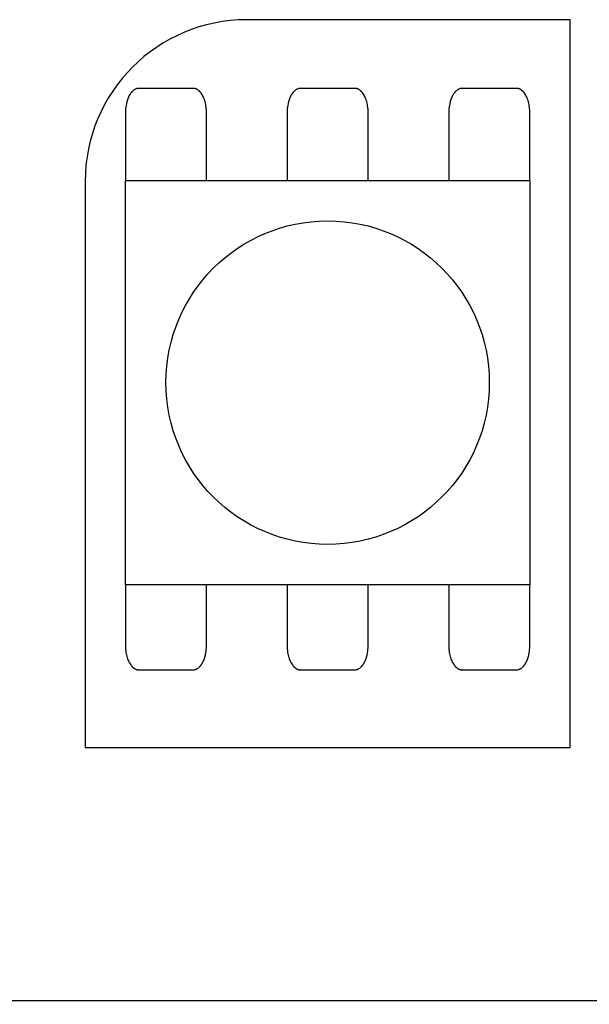
# Model space of a CAD drawing. Units: millimetres. Extents: x -177 to 203, y -143 to 136.
# Drawn here: x -155 to -147, y -54 to -41 of the extents above; entities that cross this region are included whole.
import ezdxf

# ---------------------------------------------------------------- set-up
doc = ezdxf.new("R2010")
doc.units = ezdxf.units.MM
doc.header["$LTSCALE"] = 5.08
doc.layers.add('一般', color=7, linetype='Continuous', lineweight=5)

# ---------------------------------------------------------------- blocks, each defined once
blk = doc.blocks.new('グループ')
at = {"layer": '一般', "color": 0, "linetype": 'Continuous', "lineweight": 25}
for p, q in [((-147.657, -50.331), (-147.657, -40.881)), ((-153.957, -50.331), (-147.657, -50.331))]:
    blk.add_line(p, q, dxfattribs=at)
at = {"color": 0, "linetype": 'Continuous', "lineweight": 25}
blk.add_wipeout([(-153.957, -42.981), (-153.956, -42.929), (-153.954, -42.878), (-153.951, -42.826), (-153.947, -42.775), (-153.941, -42.724), (-153.934, -42.672), (-153.926, -42.622), (-153.916, -42.571), (-153.906, -42.52), (-153.894, -42.47), (-153.881, -42.42), (-153.866, -42.371), (-153.851, -42.322), (-153.834, -42.273), (-153.816, -42.225), (-153.797, -42.177), (-153.777, -42.13), (-153.755, -42.083), (-153.733, -42.036), (-153.709, -41.991), (-153.684, -41.945), (-153.658, -41.901), (-153.631, -41.857), (-153.603, -41.814), (-153.574, -41.771), (-153.544, -41.73), (-153.512, -41.689), (-153.48, -41.648), (-153.447, -41.609), (-153.413, -41.57), (-153.378, -41.533), (-153.342, -41.496), (-153.305, -41.46), (-153.267, -41.425), (-153.228, -41.39), (-153.189, -41.357), (-153.149, -41.325), (-153.108, -41.294), (-153.066, -41.264), (-153.024, -41.234), (-152.98, -41.206), (-152.936, -41.179), (-152.892, -41.153), (-152.847, -41.129), (-152.801, -41.105), (-152.755, -41.082), (-152.708, -41.061), (-152.66, -41.04), (-152.613, -41.021), (-152.564, -41.003), (-152.516, -40.987), (-152.466, -40.971), (-152.417, -40.957), (-152.367, -40.944), (-152.317, -40.932), (-152.266, -40.921), (-152.216, -40.911), (-152.165, -40.903), (-152.114, -40.896), (-152.063, -40.891), (-152.011, -40.886), (-151.96, -40.883), (-151.908, -40.881), (-151.857, -40.881), (-151.857, -42.981)], dxfattribs=at).dxf.layer = '一般'
at = {"layer": '一般', "color": 0, "linetype": 'Continuous', "lineweight": 25}
for p, q in [((-147.657, -40.881), (-151.857, -40.881)), ((-153.957, -42.981), (-153.957, -50.331))]:
    blk.add_line(p, q, dxfattribs=at)
blk.add_arc((-151.857, -42.981), 2.1, 90, 180, dxfattribs=at)
blk = doc.blocks.new('グループ-1')
at = {"color": 0, "linetype": 'Continuous', "lineweight": 25}
for points in [[(-152.557, -47.504), (-152.553, -47.504), (-152.548, -47.504), (-152.544, -47.505), (-152.54, -47.505), (-152.535, -47.506), (-152.531, -47.507), (-152.527, -47.508), (-152.523, -47.51), (-152.518, -47.511), (-152.514, -47.513), (-152.51, -47.515), (-152.506, -47.517), (-152.502, -47.519), (-152.498, -47.522), (-152.494, -47.524), (-152.49, -47.527), (-152.486, -47.53), (-152.482, -47.533), (-152.478, -47.536), (-152.474, -47.54), (-152.471, -47.543), (-152.467, -47.547), (-152.463, -47.551), (-152.46, -47.555), (-152.456, -47.559), (-152.453, -47.564), (-152.449, -47.568), (-152.446, -47.573), (-152.443, -47.577), (-152.439, -47.582), (-152.436, -47.587), (-152.433, -47.593), (-152.43, -47.598), (-152.427, -47.603), (-152.424, -47.609), (-152.422, -47.615), (-152.419, -47.62), (-152.416, -47.626), (-152.414, -47.632), (-152.411, -47.639), (-152.409, -47.645), (-152.407, -47.651), (-152.405, -47.658), (-152.402, -47.664), (-152.4, -47.671), (-152.399, -47.677), (-152.397, -47.684), (-152.395, -47.691), (-152.394, -47.698), (-152.392, -47.705), (-152.391, -47.712), (-152.389, -47.719), (-152.388, -47.726), (-152.387, -47.733), (-152.386, -47.741), (-152.385, -47.748), (-152.384, -47.755), (-152.384, -47.763), (-152.383, -47.77), (-152.383, -47.777), (-152.382, -47.785), (-152.382, -47.792), (-152.382, -47.8), (-152.382, -47.807), (-152.382, -49.019), (-152.382, -49.019), (-152.382, -49.027), (-152.382, -49.034), (-152.382, -49.042), (-152.383, -49.049), (-152.383, -49.057), (-152.384, -49.064), (-152.384, -49.071), (-152.385, -49.079), (-152.386, -49.086), (-152.387, -49.093), (-152.388, -49.1), (-152.389, -49.107), (-152.391, -49.114), (-152.392, -49.122), (-152.394, -49.129), (-152.395, -49.135), (-152.397, -49.142), (-152.399, -49.149), (-152.4, -49.156), (-152.402, -49.162), (-152.405, -49.169), (-152.407, -49.175), (-152.409, -49.182), (-152.411, -49.188), (-152.414, -49.194), (-152.416, -49.2), (-152.419, -49.206), (-152.422, -49.212), (-152.424, -49.217), (-152.427, -49.223), (-152.43, -49.228), (-152.433, -49.234), (-152.436, -49.239), (-152.439, -49.244), (-152.443, -49.249), (-152.446, -49.254), (-152.449, -49.258), (-152.453, -49.263), (-152.456, -49.267), (-152.46, -49.271), (-152.463, -49.275), (-152.467, -49.279), (-152.471, -49.283), (-152.474, -49.287), (-152.478, -49.29), (-152.482, -49.293), (-152.486, -49.297), (-152.49, -49.299), (-152.494, -49.302), (-152.498, -49.305), (-152.502, -49.307), (-152.506, -49.309), (-152.51, -49.312), (-152.514, -49.313), (-152.518, -49.315), (-152.523, -49.317), (-152.527, -49.318), (-152.531, -49.319), (-152.535, -49.32), (-152.54, -49.321), (-152.544, -49.322), (-152.548, -49.322), (-152.553, -49.322), (-152.557, -49.323), (-153.257, -49.323), (-153.257, -49.323), (-153.261, -49.322), (-153.265, -49.322), (-153.27, -49.322), (-153.274, -49.321), (-153.278, -49.32), (-153.282, -49.319), (-153.287, -49.318), (-153.291, -49.317), (-153.295, -49.315), (-153.299, -49.313), (-153.303, -49.312), (-153.308, -49.309), (-153.312, -49.307), (-153.316, -49.305), (-153.32, -49.302), (-153.324, -49.299), (-153.328, -49.297), (-153.332, -49.293), (-153.335, -49.29), (-153.339, -49.287), (-153.343, -49.283), (-153.347, -49.279), (-153.35, -49.275), (-153.354, -49.271), (-153.358, -49.267), (-153.361, -49.263), (-153.364, -49.258), (-153.368, -49.254), (-153.371, -49.249), (-153.374, -49.244), (-153.377, -49.239), (-153.381, -49.234), (-153.384, -49.228), (-153.386, -49.223), (-153.389, -49.217), (-153.392, -49.212), (-153.395, -49.206), (-153.397, -49.2), (-153.4, -49.194), (-153.402, -49.188), (-153.405, -49.182), (-153.407, -49.175), (-153.409, -49.169), (-153.411, -49.162), (-153.413, -49.156), (-153.415, -49.149), (-153.417, -49.142), (-153.418, -49.135), (-153.42, -49.129), (-153.422, -49.122), (-153.423, -49.114), (-153.424, -49.107), (-153.425, -49.1), (-153.427, -49.093), (-153.428, -49.086), (-153.428, -49.079), (-153.429, -49.071), (-153.43, -49.064), (-153.43, -49.057), (-153.431, -49.049), (-153.431, -49.042), (-153.432, -49.034), (-153.432, -49.027), (-153.432, -49.019), (-153.432, -47.807), (-153.432, -47.807), (-153.432, -47.8), (-153.432, -47.792), (-153.431, -47.785), (-153.431, -47.777), (-153.43, -47.77), (-153.43, -47.763), (-153.429, -47.755), (-153.428, -47.748), (-153.428, -47.741), (-153.427, -47.733), (-153.425, -47.726), (-153.424, -47.719), (-153.423, -47.712), (-153.422, -47.705), (-153.42, -47.698), (-153.418, -47.691), (-153.417, -47.684), (-153.415, -47.677), (-153.413, -47.671), (-153.411, -47.664), (-153.409, -47.658), (-153.407, -47.651), (-153.405, -47.645), (-153.402, -47.639), (-153.4, -47.632), (-153.397, -47.626), (-153.395, -47.62), (-153.392, -47.615), (-153.389, -47.609), (-153.386, -47.603), (-153.384, -47.598), (-153.381, -47.593), (-153.377, -47.587), (-153.374, -47.582), (-153.371, -47.577), (-153.368, -47.573), (-153.364, -47.568), (-153.361, -47.564), (-153.358, -47.559), (-153.354, -47.555), (-153.35, -47.551), (-153.347, -47.547), (-153.343, -47.543), (-153.339, -47.54), (-153.335, -47.536), (-153.332, -47.533), (-153.328, -47.53), (-153.324, -47.527), (-153.32, -47.524), (-153.316, -47.522), (-153.312, -47.519), (-153.308, -47.517), (-153.303, -47.515), (-153.299, -47.513), (-153.295, -47.511), (-153.291, -47.51), (-153.287, -47.508), (-153.282, -47.507), (-153.278, -47.506), (-153.274, -47.505), (-153.27, -47.505), (-153.265, -47.504), (-153.261, -47.504), (-153.257, -47.504)], [(-150.457, -47.504), (-150.453, -47.504), (-150.448, -47.504), (-150.444, -47.505), (-150.44, -47.505), (-150.435, -47.506), (-150.431, -47.507), (-150.427, -47.508), (-150.423, -47.51), (-150.418, -47.511), (-150.414, -47.513), (-150.41, -47.515), (-150.406, -47.517), (-150.402, -47.519), (-150.398, -47.522), (-150.394, -47.524), (-150.39, -47.527), (-150.386, -47.53), (-150.382, -47.533), (-150.378, -47.536), (-150.374, -47.54), (-150.371, -47.543), (-150.367, -47.547), (-150.363, -47.551), (-150.36, -47.555), (-150.356, -47.559), (-150.353, -47.564), (-150.349, -47.568), (-150.346, -47.573), (-150.343, -47.577), (-150.339, -47.582), (-150.336, -47.587), (-150.333, -47.593), (-150.33, -47.598), (-150.327, -47.603), (-150.324, -47.609), (-150.322, -47.615), (-150.319, -47.62), (-150.316, -47.626), (-150.314, -47.632), (-150.311, -47.639), (-150.309, -47.645), (-150.307, -47.651), (-150.305, -47.658), (-150.302, -47.664), (-150.3, -47.671), (-150.299, -47.677), (-150.297, -47.684), (-150.295, -47.691), (-150.294, -47.698), (-150.292, -47.705), (-150.291, -47.712), (-150.289, -47.719), (-150.288, -47.726), (-150.287, -47.733), (-150.286, -47.741), (-150.285, -47.748), (-150.284, -47.755), (-150.284, -47.763), (-150.283, -47.77), (-150.283, -47.777), (-150.282, -47.785), (-150.282, -47.792), (-150.282, -47.8), (-150.282, -47.807), (-150.282, -49.019), (-150.282, -49.027), (-150.282, -49.034), (-150.282, -49.042), (-150.283, -49.049), (-150.283, -49.057), (-150.284, -49.064), (-150.284, -49.071), (-150.285, -49.079), (-150.286, -49.086), (-150.287, -49.093), (-150.288, -49.1), (-150.289, -49.107), (-150.291, -49.114), (-150.292, -49.122), (-150.294, -49.129), (-150.295, -49.135), (-150.297, -49.142), (-150.299, -49.149), (-150.3, -49.156), (-150.302, -49.162), (-150.305, -49.169), (-150.307, -49.175), (-150.309, -49.182), (-150.311, -49.188), (-150.314, -49.194), (-150.316, -49.2), (-150.319, -49.206), (-150.322, -49.212), (-150.324, -49.217), (-150.327, -49.223), (-150.33, -49.228), (-150.333, -49.234), (-150.336, -49.239), (-150.339, -49.244), (-150.343, -49.249), (-150.346, -49.254), (-150.349, -49.258), (-150.353, -49.263), (-150.356, -49.267), (-150.36, -49.271), (-150.363, -49.275), (-150.367, -49.279), (-150.371, -49.283), (-150.374, -49.287), (-150.378, -49.29), (-150.382, -49.293), (-150.386, -49.297), (-150.39, -49.299), (-150.394, -49.302), (-150.398, -49.305), (-150.402, -49.307), (-150.406, -49.309), (-150.41, -49.312), (-150.414, -49.313), (-150.418, -49.315), (-150.423, -49.317), (-150.427, -49.318), (-150.431, -49.319), (-150.435, -49.32), (-150.44, -49.321), (-150.444, -49.322), (-150.448, -49.322), (-150.453, -49.322), (-150.457, -49.323), (-151.157, -49.323), (-151.161, -49.322), (-151.165, -49.322), (-151.17, -49.322), (-151.174, -49.321), (-151.178, -49.32), (-151.182, -49.319), (-151.187, -49.318), (-151.191, -49.317), (-151.195, -49.315), (-151.199, -49.313), (-151.203, -49.312), (-151.208, -49.309), (-151.212, -49.307), (-151.216, -49.305), (-151.22, -49.302), (-151.224, -49.299), (-151.228, -49.297), (-151.232, -49.293), (-151.235, -49.29), (-151.239, -49.287), (-151.243, -49.283), (-151.247, -49.279), (-151.25, -49.275), (-151.254, -49.271), (-151.258, -49.267), (-151.261, -49.263), (-151.264, -49.258), (-151.268, -49.254), (-151.271, -49.249), (-151.274, -49.244), (-151.277, -49.239), (-151.281, -49.234), (-151.284, -49.228), (-151.286, -49.223), (-151.289, -49.217), (-151.292, -49.212), (-151.295, -49.206), (-151.297, -49.2), (-151.3, -49.194), (-151.302, -49.188), (-151.305, -49.182), (-151.307, -49.175), (-151.309, -49.169), (-151.311, -49.162), (-151.313, -49.156), (-151.315, -49.149), (-151.317, -49.142), (-151.318, -49.135), (-151.32, -49.129), (-151.322, -49.122), (-151.323, -49.114), (-151.324, -49.107), (-151.325, -49.1), (-151.327, -49.093), (-151.328, -49.086), (-151.328, -49.079), (-151.329, -49.071), (-151.33, -49.064), (-151.33, -49.057), (-151.331, -49.049), (-151.331, -49.042), (-151.332, -49.034), (-151.332, -49.027), (-151.332, -49.019), (-151.332, -47.807), (-151.332, -47.8), (-151.332, -47.792), (-151.331, -47.785), (-151.331, -47.777), (-151.33, -47.77), (-151.33, -47.763), (-151.329, -47.755), (-151.328, -47.748), (-151.328, -47.741), (-151.327, -47.733), (-151.325, -47.726), (-151.324, -47.719), (-151.323, -47.712), (-151.322, -47.705), (-151.32, -47.698), (-151.318, -47.691), (-151.317, -47.684), (-151.315, -47.677), (-151.313, -47.671), (-151.311, -47.664), (-151.309, -47.658), (-151.307, -47.651), (-151.305, -47.645), (-151.302, -47.639), (-151.3, -47.632), (-151.297, -47.626), (-151.295, -47.62), (-151.292, -47.615), (-151.289, -47.609), (-151.286, -47.603), (-151.284, -47.598), (-151.281, -47.593), (-151.277, -47.587), (-151.274, -47.582), (-151.271, -47.577), (-151.268, -47.573), (-151.264, -47.568), (-151.261, -47.564), (-151.258, -47.559), (-151.254, -47.555), (-151.25, -47.551), (-151.247, -47.547), (-151.243, -47.543), (-151.239, -47.54), (-151.235, -47.536), (-151.232, -47.533), (-151.228, -47.53), (-151.224, -47.527), (-151.22, -47.524), (-151.216, -47.522), (-151.212, -47.519), (-151.208, -47.517), (-151.203, -47.515), (-151.199, -47.513), (-151.195, -47.511), (-151.191, -47.51), (-151.187, -47.508), (-151.182, -47.507), (-151.178, -47.506), (-151.174, -47.505), (-151.17, -47.505), (-151.165, -47.504), (-151.161, -47.504), (-151.157, -47.504)], [(-148.357, -47.504), (-148.353, -47.504), (-148.348, -47.504), (-148.344, -47.505), (-148.34, -47.505), (-148.335, -47.506), (-148.331, -47.507), (-148.327, -47.508), (-148.323, -47.51), (-148.318, -47.511), (-148.314, -47.513), (-148.31, -47.515), (-148.306, -47.517), (-148.302, -47.519), (-148.298, -47.522), (-148.294, -47.524), (-148.29, -47.527), (-148.286, -47.53), (-148.282, -47.533), (-148.278, -47.536), (-148.274, -47.54), (-148.271, -47.543), (-148.267, -47.547), (-148.263, -47.551), (-148.26, -47.555), (-148.256, -47.559), (-148.253, -47.564), (-148.249, -47.568), (-148.246, -47.573), (-148.243, -47.577), (-148.239, -47.582), (-148.236, -47.587), (-148.233, -47.593), (-148.23, -47.598), (-148.227, -47.603), (-148.224, -47.609), (-148.222, -47.615), (-148.219, -47.62), (-148.216, -47.626), (-148.214, -47.632), (-148.211, -47.639), (-148.209, -47.645), (-148.207, -47.651), (-148.205, -47.658), (-148.202, -47.664), (-148.2, -47.671), (-148.199, -47.677), (-148.197, -47.684), (-148.195, -47.691), (-148.194, -47.698), (-148.192, -47.705), (-148.191, -47.712), (-148.189, -47.719), (-148.188, -47.726), (-148.187, -47.733), (-148.186, -47.741), (-148.185, -47.748), (-148.184, -47.755), (-148.184, -47.763), (-148.183, -47.77), (-148.183, -47.777), (-148.182, -47.785), (-148.182, -47.792), (-148.182, -47.8), (-148.182, -47.807), (-148.182, -49.019), (-148.182, -49.027), (-148.182, -49.034), (-148.182, -49.042), (-148.183, -49.049), (-148.183, -49.057), (-148.184, -49.064), (-148.184, -49.071), (-148.185, -49.079), (-148.186, -49.086), (-148.187, -49.093), (-148.188, -49.1), (-148.189, -49.107), (-148.191, -49.114), (-148.192, -49.122), (-148.194, -49.129), (-148.195, -49.135), (-148.197, -49.142), (-148.199, -49.149), (-148.2, -49.156), (-148.202, -49.162), (-148.205, -49.169), (-148.207, -49.175), (-148.209, -49.182), (-148.211, -49.188), (-148.214, -49.194), (-148.216, -49.2), (-148.219, -49.206), (-148.222, -49.212), (-148.224, -49.217), (-148.227, -49.223), (-148.23, -49.228), (-148.233, -49.234), (-148.236, -49.239), (-148.239, -49.244), (-148.243, -49.249), (-148.246, -49.254), (-148.249, -49.258), (-148.253, -49.263), (-148.256, -49.267), (-148.26, -49.271), (-148.263, -49.275), (-148.267, -49.279), (-148.271, -49.283), (-148.274, -49.287), (-148.278, -49.29), (-148.282, -49.293), (-148.286, -49.297), (-148.29, -49.299), (-148.294, -49.302), (-148.298, -49.305), (-148.302, -49.307), (-148.306, -49.309), (-148.31, -49.312), (-148.314, -49.313), (-148.318, -49.315), (-148.323, -49.317), (-148.327, -49.318), (-148.331, -49.319), (-148.335, -49.32), (-148.34, -49.321), (-148.344, -49.322), (-148.348, -49.322), (-148.353, -49.322), (-148.357, -49.323), (-149.057, -49.323), (-149.061, -49.322), (-149.065, -49.322), (-149.07, -49.322), (-149.074, -49.321), (-149.078, -49.32), (-149.082, -49.319), (-149.087, -49.318), (-149.091, -49.317), (-149.095, -49.315), (-149.099, -49.313), (-149.103, -49.312), (-149.108, -49.309), (-149.112, -49.307), (-149.116, -49.305), (-149.12, -49.302), (-149.124, -49.299), (-149.128, -49.297), (-149.132, -49.293), (-149.135, -49.29), (-149.139, -49.287), (-149.143, -49.283), (-149.147, -49.279), (-149.15, -49.275), (-149.154, -49.271), (-149.158, -49.267), (-149.161, -49.263), (-149.164, -49.258), (-149.168, -49.254), (-149.171, -49.249), (-149.174, -49.244), (-149.177, -49.239), (-149.181, -49.234), (-149.184, -49.228), (-149.186, -49.223), (-149.189, -49.217), (-149.192, -49.212), (-149.195, -49.206), (-149.197, -49.2), (-149.2, -49.194), (-149.202, -49.188), (-149.205, -49.182), (-149.207, -49.175), (-149.209, -49.169), (-149.211, -49.162), (-149.213, -49.156), (-149.215, -49.149), (-149.217, -49.142), (-149.218, -49.135), (-149.22, -49.129), (-149.222, -49.122), (-149.223, -49.114), (-149.224, -49.107), (-149.225, -49.1), (-149.227, -49.093), (-149.228, -49.086), (-149.228, -49.079), (-149.229, -49.071), (-149.23, -49.064), (-149.23, -49.057), (-149.231, -49.049), (-149.231, -49.042), (-149.232, -49.034), (-149.232, -49.027), (-149.232, -49.019), (-149.232, -47.807), (-149.232, -47.8), (-149.232, -47.792), (-149.231, -47.785), (-149.231, -47.777), (-149.23, -47.77), (-149.23, -47.763), (-149.229, -47.755), (-149.228, -47.748), (-149.228, -47.741), (-149.227, -47.733), (-149.225, -47.726), (-149.224, -47.719), (-149.223, -47.712), (-149.222, -47.705), (-149.22, -47.698), (-149.218, -47.691), (-149.217, -47.684), (-149.215, -47.677), (-149.213, -47.671), (-149.211, -47.664), (-149.209, -47.658), (-149.207, -47.651), (-149.205, -47.645), (-149.202, -47.639), (-149.2, -47.632), (-149.197, -47.626), (-149.195, -47.62), (-149.192, -47.615), (-149.189, -47.609), (-149.186, -47.603), (-149.184, -47.598), (-149.181, -47.593), (-149.177, -47.587), (-149.174, -47.582), (-149.171, -47.577), (-149.168, -47.573), (-149.164, -47.568), (-149.161, -47.564), (-149.158, -47.559), (-149.154, -47.555), (-149.15, -47.551), (-149.147, -47.547), (-149.143, -47.543), (-149.139, -47.54), (-149.135, -47.536), (-149.132, -47.533), (-149.128, -47.53), (-149.124, -47.527), (-149.12, -47.524), (-149.116, -47.522), (-149.112, -47.519), (-149.108, -47.517), (-149.103, -47.515), (-149.099, -47.513), (-149.095, -47.511), (-149.091, -47.51), (-149.087, -47.508), (-149.082, -47.507), (-149.078, -47.506), (-149.074, -47.505), (-149.07, -47.505), (-149.065, -47.504), (-149.061, -47.504), (-149.057, -47.504)]]:
    blk.add_wipeout(points, dxfattribs=at).dxf.layer = '一般'
at = {"layer": '一般', "color": 0, "linetype": 'Continuous', "lineweight": 25}
for points in [[(-152.557, -47.504), (-152.51, -47.504), (-152.429, -47.585), (-152.382, -47.726), (-152.382, -47.807), (-152.382, -48.413), (-152.382, -49.019), (-152.382, -49.101), (-152.429, -49.241), (-152.51, -49.323), (-152.557, -49.323), (-152.907, -49.323), (-153.257, -49.323), (-153.304, -49.323), (-153.385, -49.241), (-153.432, -49.101), (-153.432, -49.019), (-153.432, -48.413), (-153.432, -47.807), (-153.432, -47.726), (-153.385, -47.585), (-153.304, -47.504), (-153.257, -47.504), (-152.907, -47.504), (-152.557, -47.504)], [(-150.457, -47.504), (-150.41, -47.504), (-150.329, -47.585), (-150.282, -47.726), (-150.282, -47.807), (-150.282, -48.413), (-150.282, -49.019), (-150.282, -49.101), (-150.329, -49.241), (-150.41, -49.323), (-150.457, -49.323), (-150.807, -49.323), (-151.157, -49.323), (-151.204, -49.323), (-151.285, -49.241), (-151.332, -49.101), (-151.332, -49.019), (-151.332, -48.413), (-151.332, -47.807), (-151.332, -47.726), (-151.285, -47.585), (-151.204, -47.504), (-151.157, -47.504), (-150.807, -47.504), (-150.457, -47.504)], [(-148.357, -47.504), (-148.31, -47.504), (-148.229, -47.585), (-148.182, -47.726), (-148.182, -47.807), (-148.182, -48.413), (-148.182, -49.019), (-148.182, -49.101), (-148.229, -49.241), (-148.31, -49.323), (-148.357, -49.323), (-148.707, -49.323), (-149.057, -49.323), (-149.104, -49.323), (-149.185, -49.241), (-149.232, -49.101), (-149.232, -49.019), (-149.232, -48.413), (-149.232, -47.807), (-149.232, -47.726), (-149.185, -47.585), (-149.104, -47.504), (-149.057, -47.504), (-148.707, -47.504), (-148.357, -47.504)]]:
    blk.add_open_spline(points, degree=2, knots=[0, 0, 0, 1, 2, 3, 3, 4, 4, 5, 6, 7, 7, 8, 8, 9, 10, 11, 11, 12, 12, 13, 14, 15, 15, 16, 16, 16], dxfattribs=at)
blk = doc.blocks.new('グループ-2')
at = {"color": 0, "linetype": 'Continuous', "lineweight": 25}
for points in [[(-152.557, -41.772), (-152.553, -41.772), (-152.548, -41.772), (-152.544, -41.773), (-152.54, -41.773), (-152.535, -41.774), (-152.531, -41.775), (-152.527, -41.776), (-152.523, -41.778), (-152.518, -41.779), (-152.514, -41.781), (-152.51, -41.783), (-152.506, -41.785), (-152.502, -41.787), (-152.498, -41.789), (-152.494, -41.792), (-152.49, -41.795), (-152.486, -41.798), (-152.482, -41.801), (-152.478, -41.804), (-152.474, -41.808), (-152.471, -41.811), (-152.467, -41.815), (-152.463, -41.819), (-152.46, -41.823), (-152.456, -41.827), (-152.453, -41.831), (-152.449, -41.836), (-152.446, -41.841), (-152.443, -41.845), (-152.439, -41.85), (-152.436, -41.855), (-152.433, -41.861), (-152.43, -41.866), (-152.427, -41.871), (-152.424, -41.877), (-152.422, -41.883), (-152.419, -41.888), (-152.416, -41.894), (-152.414, -41.9), (-152.411, -41.906), (-152.409, -41.913), (-152.407, -41.919), (-152.405, -41.925), (-152.402, -41.932), (-152.4, -41.939), (-152.399, -41.945), (-152.397, -41.952), (-152.395, -41.959), (-152.394, -41.966), (-152.392, -41.973), (-152.391, -41.98), (-152.389, -41.987), (-152.388, -41.994), (-152.387, -42.001), (-152.386, -42.008), (-152.385, -42.016), (-152.384, -42.023), (-152.384, -42.03), (-152.383, -42.038), (-152.383, -42.045), (-152.382, -42.053), (-152.382, -42.06), (-152.382, -42.067), (-152.382, -42.075), (-152.382, -43.287), (-152.382, -43.287), (-152.382, -43.295), (-152.382, -43.302), (-152.382, -43.31), (-152.383, -43.317), (-152.383, -43.324), (-152.384, -43.332), (-152.384, -43.339), (-152.385, -43.346), (-152.386, -43.354), (-152.387, -43.361), (-152.388, -43.368), (-152.389, -43.375), (-152.391, -43.382), (-152.392, -43.389), (-152.394, -43.396), (-152.395, -43.403), (-152.397, -43.41), (-152.399, -43.417), (-152.4, -43.424), (-152.402, -43.43), (-152.405, -43.437), (-152.407, -43.443), (-152.409, -43.449), (-152.411, -43.456), (-152.414, -43.462), (-152.416, -43.468), (-152.419, -43.474), (-152.422, -43.48), (-152.424, -43.485), (-152.427, -43.491), (-152.43, -43.496), (-152.433, -43.502), (-152.436, -43.507), (-152.439, -43.512), (-152.443, -43.517), (-152.446, -43.522), (-152.449, -43.526), (-152.453, -43.531), (-152.456, -43.535), (-152.46, -43.539), (-152.463, -43.543), (-152.467, -43.547), (-152.471, -43.551), (-152.474, -43.555), (-152.478, -43.558), (-152.482, -43.561), (-152.486, -43.564), (-152.49, -43.567), (-152.494, -43.57), (-152.498, -43.573), (-152.502, -43.575), (-152.506, -43.577), (-152.51, -43.579), (-152.514, -43.581), (-152.518, -43.583), (-152.523, -43.585), (-152.527, -43.586), (-152.531, -43.587), (-152.535, -43.588), (-152.54, -43.589), (-152.544, -43.59), (-152.548, -43.59), (-152.553, -43.59), (-152.557, -43.59), (-153.257, -43.59), (-153.257, -43.59), (-153.261, -43.59), (-153.265, -43.59), (-153.27, -43.59), (-153.274, -43.589), (-153.278, -43.588), (-153.282, -43.587), (-153.287, -43.586), (-153.291, -43.585), (-153.295, -43.583), (-153.299, -43.581), (-153.303, -43.579), (-153.308, -43.577), (-153.312, -43.575), (-153.316, -43.573), (-153.32, -43.57), (-153.324, -43.567), (-153.328, -43.564), (-153.332, -43.561), (-153.335, -43.558), (-153.339, -43.555), (-153.343, -43.551), (-153.347, -43.547), (-153.35, -43.543), (-153.354, -43.539), (-153.358, -43.535), (-153.361, -43.531), (-153.364, -43.526), (-153.368, -43.522), (-153.371, -43.517), (-153.374, -43.512), (-153.377, -43.507), (-153.381, -43.502), (-153.384, -43.496), (-153.386, -43.491), (-153.389, -43.485), (-153.392, -43.48), (-153.395, -43.474), (-153.397, -43.468), (-153.4, -43.462), (-153.402, -43.456), (-153.405, -43.449), (-153.407, -43.443), (-153.409, -43.437), (-153.411, -43.43), (-153.413, -43.424), (-153.415, -43.417), (-153.417, -43.41), (-153.418, -43.403), (-153.42, -43.396), (-153.422, -43.389), (-153.423, -43.382), (-153.424, -43.375), (-153.425, -43.368), (-153.427, -43.361), (-153.428, -43.354), (-153.428, -43.346), (-153.429, -43.339), (-153.43, -43.332), (-153.43, -43.324), (-153.431, -43.317), (-153.431, -43.31), (-153.432, -43.302), (-153.432, -43.295), (-153.432, -43.287), (-153.432, -42.075), (-153.432, -42.075), (-153.432, -42.067), (-153.432, -42.06), (-153.431, -42.053), (-153.431, -42.045), (-153.43, -42.038), (-153.43, -42.03), (-153.429, -42.023), (-153.428, -42.016), (-153.428, -42.008), (-153.427, -42.001), (-153.425, -41.994), (-153.424, -41.987), (-153.423, -41.98), (-153.422, -41.973), (-153.42, -41.966), (-153.418, -41.959), (-153.417, -41.952), (-153.415, -41.945), (-153.413, -41.939), (-153.411, -41.932), (-153.409, -41.925), (-153.407, -41.919), (-153.405, -41.913), (-153.402, -41.906), (-153.4, -41.9), (-153.397, -41.894), (-153.395, -41.888), (-153.392, -41.883), (-153.389, -41.877), (-153.386, -41.871), (-153.384, -41.866), (-153.381, -41.861), (-153.377, -41.855), (-153.374, -41.85), (-153.371, -41.845), (-153.368, -41.841), (-153.364, -41.836), (-153.361, -41.831), (-153.358, -41.827), (-153.354, -41.823), (-153.35, -41.819), (-153.347, -41.815), (-153.343, -41.811), (-153.339, -41.808), (-153.335, -41.804), (-153.332, -41.801), (-153.328, -41.798), (-153.324, -41.795), (-153.32, -41.792), (-153.316, -41.789), (-153.312, -41.787), (-153.308, -41.785), (-153.303, -41.783), (-153.299, -41.781), (-153.295, -41.779), (-153.291, -41.778), (-153.287, -41.776), (-153.282, -41.775), (-153.278, -41.774), (-153.274, -41.773), (-153.27, -41.773), (-153.265, -41.772), (-153.261, -41.772), (-153.257, -41.772)], [(-150.457, -41.772), (-150.453, -41.772), (-150.448, -41.772), (-150.444, -41.773), (-150.44, -41.773), (-150.435, -41.774), (-150.431, -41.775), (-150.427, -41.776), (-150.423, -41.778), (-150.418, -41.779), (-150.414, -41.781), (-150.41, -41.783), (-150.406, -41.785), (-150.402, -41.787), (-150.398, -41.789), (-150.394, -41.792), (-150.39, -41.795), (-150.386, -41.798), (-150.382, -41.801), (-150.378, -41.804), (-150.374, -41.808), (-150.371, -41.811), (-150.367, -41.815), (-150.363, -41.819), (-150.36, -41.823), (-150.356, -41.827), (-150.353, -41.831), (-150.349, -41.836), (-150.346, -41.841), (-150.343, -41.845), (-150.339, -41.85), (-150.336, -41.855), (-150.333, -41.861), (-150.33, -41.866), (-150.327, -41.871), (-150.324, -41.877), (-150.322, -41.883), (-150.319, -41.888), (-150.316, -41.894), (-150.314, -41.9), (-150.311, -41.906), (-150.309, -41.913), (-150.307, -41.919), (-150.305, -41.925), (-150.302, -41.932), (-150.3, -41.939), (-150.299, -41.945), (-150.297, -41.952), (-150.295, -41.959), (-150.294, -41.966), (-150.292, -41.973), (-150.291, -41.98), (-150.289, -41.987), (-150.288, -41.994), (-150.287, -42.001), (-150.286, -42.008), (-150.285, -42.016), (-150.284, -42.023), (-150.284, -42.03), (-150.283, -42.038), (-150.283, -42.045), (-150.282, -42.053), (-150.282, -42.06), (-150.282, -42.067), (-150.282, -42.075), (-150.282, -43.287), (-150.282, -43.295), (-150.282, -43.302), (-150.282, -43.31), (-150.283, -43.317), (-150.283, -43.324), (-150.284, -43.332), (-150.284, -43.339), (-150.285, -43.346), (-150.286, -43.354), (-150.287, -43.361), (-150.288, -43.368), (-150.289, -43.375), (-150.291, -43.382), (-150.292, -43.389), (-150.294, -43.396), (-150.295, -43.403), (-150.297, -43.41), (-150.299, -43.417), (-150.3, -43.424), (-150.302, -43.43), (-150.305, -43.437), (-150.307, -43.443), (-150.309, -43.449), (-150.311, -43.456), (-150.314, -43.462), (-150.316, -43.468), (-150.319, -43.474), (-150.322, -43.48), (-150.324, -43.485), (-150.327, -43.491), (-150.33, -43.496), (-150.333, -43.502), (-150.336, -43.507), (-150.339, -43.512), (-150.343, -43.517), (-150.346, -43.522), (-150.349, -43.526), (-150.353, -43.531), (-150.356, -43.535), (-150.36, -43.539), (-150.363, -43.543), (-150.367, -43.547), (-150.371, -43.551), (-150.374, -43.555), (-150.378, -43.558), (-150.382, -43.561), (-150.386, -43.564), (-150.39, -43.567), (-150.394, -43.57), (-150.398, -43.573), (-150.402, -43.575), (-150.406, -43.577), (-150.41, -43.579), (-150.414, -43.581), (-150.418, -43.583), (-150.423, -43.585), (-150.427, -43.586), (-150.431, -43.587), (-150.435, -43.588), (-150.44, -43.589), (-150.444, -43.59), (-150.448, -43.59), (-150.453, -43.59), (-150.457, -43.59), (-151.157, -43.59), (-151.161, -43.59), (-151.165, -43.59), (-151.17, -43.59), (-151.174, -43.589), (-151.178, -43.588), (-151.182, -43.587), (-151.187, -43.586), (-151.191, -43.585), (-151.195, -43.583), (-151.199, -43.581), (-151.203, -43.579), (-151.208, -43.577), (-151.212, -43.575), (-151.216, -43.573), (-151.22, -43.57), (-151.224, -43.567), (-151.228, -43.564), (-151.232, -43.561), (-151.235, -43.558), (-151.239, -43.555), (-151.243, -43.551), (-151.247, -43.547), (-151.25, -43.543), (-151.254, -43.539), (-151.258, -43.535), (-151.261, -43.531), (-151.264, -43.526), (-151.268, -43.522), (-151.271, -43.517), (-151.274, -43.512), (-151.277, -43.507), (-151.281, -43.502), (-151.284, -43.496), (-151.286, -43.491), (-151.289, -43.485), (-151.292, -43.48), (-151.295, -43.474), (-151.297, -43.468), (-151.3, -43.462), (-151.302, -43.456), (-151.305, -43.449), (-151.307, -43.443), (-151.309, -43.437), (-151.311, -43.43), (-151.313, -43.424), (-151.315, -43.417), (-151.317, -43.41), (-151.318, -43.403), (-151.32, -43.396), (-151.322, -43.389), (-151.323, -43.382), (-151.324, -43.375), (-151.325, -43.368), (-151.327, -43.361), (-151.328, -43.354), (-151.328, -43.346), (-151.329, -43.339), (-151.33, -43.332), (-151.33, -43.324), (-151.331, -43.317), (-151.331, -43.31), (-151.332, -43.302), (-151.332, -43.295), (-151.332, -43.287), (-151.332, -42.075), (-151.332, -42.067), (-151.332, -42.06), (-151.331, -42.053), (-151.331, -42.045), (-151.33, -42.038), (-151.33, -42.03), (-151.329, -42.023), (-151.328, -42.016), (-151.328, -42.008), (-151.327, -42.001), (-151.325, -41.994), (-151.324, -41.987), (-151.323, -41.98), (-151.322, -41.973), (-151.32, -41.966), (-151.318, -41.959), (-151.317, -41.952), (-151.315, -41.945), (-151.313, -41.939), (-151.311, -41.932), (-151.309, -41.925), (-151.307, -41.919), (-151.305, -41.913), (-151.302, -41.906), (-151.3, -41.9), (-151.297, -41.894), (-151.295, -41.888), (-151.292, -41.883), (-151.289, -41.877), (-151.286, -41.871), (-151.284, -41.866), (-151.281, -41.861), (-151.277, -41.855), (-151.274, -41.85), (-151.271, -41.845), (-151.268, -41.841), (-151.264, -41.836), (-151.261, -41.831), (-151.258, -41.827), (-151.254, -41.823), (-151.25, -41.819), (-151.247, -41.815), (-151.243, -41.811), (-151.239, -41.808), (-151.235, -41.804), (-151.232, -41.801), (-151.228, -41.798), (-151.224, -41.795), (-151.22, -41.792), (-151.216, -41.789), (-151.212, -41.787), (-151.208, -41.785), (-151.203, -41.783), (-151.199, -41.781), (-151.195, -41.779), (-151.191, -41.778), (-151.187, -41.776), (-151.182, -41.775), (-151.178, -41.774), (-151.174, -41.773), (-151.17, -41.773), (-151.165, -41.772), (-151.161, -41.772), (-151.157, -41.772)], [(-148.357, -41.772), (-148.353, -41.772), (-148.348, -41.772), (-148.344, -41.773), (-148.34, -41.773), (-148.335, -41.774), (-148.331, -41.775), (-148.327, -41.776), (-148.323, -41.778), (-148.318, -41.779), (-148.314, -41.781), (-148.31, -41.783), (-148.306, -41.785), (-148.302, -41.787), (-148.298, -41.789), (-148.294, -41.792), (-148.29, -41.795), (-148.286, -41.798), (-148.282, -41.801), (-148.278, -41.804), (-148.274, -41.808), (-148.271, -41.811), (-148.267, -41.815), (-148.263, -41.819), (-148.26, -41.823), (-148.256, -41.827), (-148.253, -41.831), (-148.249, -41.836), (-148.246, -41.841), (-148.243, -41.845), (-148.239, -41.85), (-148.236, -41.855), (-148.233, -41.861), (-148.23, -41.866), (-148.227, -41.871), (-148.224, -41.877), (-148.222, -41.883), (-148.219, -41.888), (-148.216, -41.894), (-148.214, -41.9), (-148.211, -41.906), (-148.209, -41.913), (-148.207, -41.919), (-148.205, -41.925), (-148.202, -41.932), (-148.2, -41.939), (-148.199, -41.945), (-148.197, -41.952), (-148.195, -41.959), (-148.194, -41.966), (-148.192, -41.973), (-148.191, -41.98), (-148.189, -41.987), (-148.188, -41.994), (-148.187, -42.001), (-148.186, -42.008), (-148.185, -42.016), (-148.184, -42.023), (-148.184, -42.03), (-148.183, -42.038), (-148.183, -42.045), (-148.182, -42.053), (-148.182, -42.06), (-148.182, -42.067), (-148.182, -42.075), (-148.182, -43.287), (-148.182, -43.295), (-148.182, -43.302), (-148.182, -43.31), (-148.183, -43.317), (-148.183, -43.324), (-148.184, -43.332), (-148.184, -43.339), (-148.185, -43.346), (-148.186, -43.354), (-148.187, -43.361), (-148.188, -43.368), (-148.189, -43.375), (-148.191, -43.382), (-148.192, -43.389), (-148.194, -43.396), (-148.195, -43.403), (-148.197, -43.41), (-148.199, -43.417), (-148.2, -43.424), (-148.202, -43.43), (-148.205, -43.437), (-148.207, -43.443), (-148.209, -43.449), (-148.211, -43.456), (-148.214, -43.462), (-148.216, -43.468), (-148.219, -43.474), (-148.222, -43.48), (-148.224, -43.485), (-148.227, -43.491), (-148.23, -43.496), (-148.233, -43.502), (-148.236, -43.507), (-148.239, -43.512), (-148.243, -43.517), (-148.246, -43.522), (-148.249, -43.526), (-148.253, -43.531), (-148.256, -43.535), (-148.26, -43.539), (-148.263, -43.543), (-148.267, -43.547), (-148.271, -43.551), (-148.274, -43.555), (-148.278, -43.558), (-148.282, -43.561), (-148.286, -43.564), (-148.29, -43.567), (-148.294, -43.57), (-148.298, -43.573), (-148.302, -43.575), (-148.306, -43.577), (-148.31, -43.579), (-148.314, -43.581), (-148.318, -43.583), (-148.323, -43.585), (-148.327, -43.586), (-148.331, -43.587), (-148.335, -43.588), (-148.34, -43.589), (-148.344, -43.59), (-148.348, -43.59), (-148.353, -43.59), (-148.357, -43.59), (-149.057, -43.59), (-149.061, -43.59), (-149.065, -43.59), (-149.07, -43.59), (-149.074, -43.589), (-149.078, -43.588), (-149.082, -43.587), (-149.087, -43.586), (-149.091, -43.585), (-149.095, -43.583), (-149.099, -43.581), (-149.103, -43.579), (-149.108, -43.577), (-149.112, -43.575), (-149.116, -43.573), (-149.12, -43.57), (-149.124, -43.567), (-149.128, -43.564), (-149.132, -43.561), (-149.135, -43.558), (-149.139, -43.555), (-149.143, -43.551), (-149.147, -43.547), (-149.15, -43.543), (-149.154, -43.539), (-149.158, -43.535), (-149.161, -43.531), (-149.164, -43.526), (-149.168, -43.522), (-149.171, -43.517), (-149.174, -43.512), (-149.177, -43.507), (-149.181, -43.502), (-149.184, -43.496), (-149.186, -43.491), (-149.189, -43.485), (-149.192, -43.48), (-149.195, -43.474), (-149.197, -43.468), (-149.2, -43.462), (-149.202, -43.456), (-149.205, -43.449), (-149.207, -43.443), (-149.209, -43.437), (-149.211, -43.43), (-149.213, -43.424), (-149.215, -43.417), (-149.217, -43.41), (-149.218, -43.403), (-149.22, -43.396), (-149.222, -43.389), (-149.223, -43.382), (-149.224, -43.375), (-149.225, -43.368), (-149.227, -43.361), (-149.228, -43.354), (-149.228, -43.346), (-149.229, -43.339), (-149.23, -43.332), (-149.23, -43.324), (-149.231, -43.317), (-149.231, -43.31), (-149.232, -43.302), (-149.232, -43.295), (-149.232, -43.287), (-149.232, -42.075), (-149.232, -42.067), (-149.232, -42.06), (-149.231, -42.053), (-149.231, -42.045), (-149.23, -42.038), (-149.23, -42.03), (-149.229, -42.023), (-149.228, -42.016), (-149.228, -42.008), (-149.227, -42.001), (-149.225, -41.994), (-149.224, -41.987), (-149.223, -41.98), (-149.222, -41.973), (-149.22, -41.966), (-149.218, -41.959), (-149.217, -41.952), (-149.215, -41.945), (-149.213, -41.939), (-149.211, -41.932), (-149.209, -41.925), (-149.207, -41.919), (-149.205, -41.913), (-149.202, -41.906), (-149.2, -41.9), (-149.197, -41.894), (-149.195, -41.888), (-149.192, -41.883), (-149.189, -41.877), (-149.186, -41.871), (-149.184, -41.866), (-149.181, -41.861), (-149.177, -41.855), (-149.174, -41.85), (-149.171, -41.845), (-149.168, -41.841), (-149.164, -41.836), (-149.161, -41.831), (-149.158, -41.827), (-149.154, -41.823), (-149.15, -41.819), (-149.147, -41.815), (-149.143, -41.811), (-149.139, -41.808), (-149.135, -41.804), (-149.132, -41.801), (-149.128, -41.798), (-149.124, -41.795), (-149.12, -41.792), (-149.116, -41.789), (-149.112, -41.787), (-149.108, -41.785), (-149.103, -41.783), (-149.099, -41.781), (-149.095, -41.779), (-149.091, -41.778), (-149.087, -41.776), (-149.082, -41.775), (-149.078, -41.774), (-149.074, -41.773), (-149.07, -41.773), (-149.065, -41.772), (-149.061, -41.772), (-149.057, -41.772)]]:
    blk.add_wipeout(points, dxfattribs=at).dxf.layer = '一般'
at = {"layer": '一般', "color": 0, "linetype": 'Continuous', "lineweight": 25}
for points in [[(-152.557, -41.772), (-152.51, -41.772), (-152.429, -41.853), (-152.382, -41.994), (-152.382, -42.075), (-152.382, -42.681), (-152.382, -43.287), (-152.382, -43.368), (-152.429, -43.509), (-152.51, -43.59), (-152.557, -43.59), (-152.907, -43.59), (-153.257, -43.59), (-153.304, -43.59), (-153.385, -43.509), (-153.432, -43.368), (-153.432, -43.287), (-153.432, -42.681), (-153.432, -42.075), (-153.432, -41.994), (-153.385, -41.853), (-153.304, -41.772), (-153.257, -41.772), (-152.907, -41.772), (-152.557, -41.772)], [(-150.457, -41.772), (-150.41, -41.772), (-150.329, -41.853), (-150.282, -41.994), (-150.282, -42.075), (-150.282, -42.681), (-150.282, -43.287), (-150.282, -43.368), (-150.329, -43.509), (-150.41, -43.59), (-150.457, -43.59), (-150.807, -43.59), (-151.157, -43.59), (-151.204, -43.59), (-151.285, -43.509), (-151.332, -43.368), (-151.332, -43.287), (-151.332, -42.681), (-151.332, -42.075), (-151.332, -41.994), (-151.285, -41.853), (-151.204, -41.772), (-151.157, -41.772), (-150.807, -41.772), (-150.457, -41.772)], [(-148.357, -41.772), (-148.31, -41.772), (-148.229, -41.853), (-148.182, -41.994), (-148.182, -42.075), (-148.182, -42.681), (-148.182, -43.287), (-148.182, -43.368), (-148.229, -43.509), (-148.31, -43.59), (-148.357, -43.59), (-148.707, -43.59), (-149.057, -43.59), (-149.104, -43.59), (-149.185, -43.509), (-149.232, -43.368), (-149.232, -43.287), (-149.232, -42.681), (-149.232, -42.075), (-149.232, -41.994), (-149.185, -41.853), (-149.104, -41.772), (-149.057, -41.772), (-148.707, -41.772), (-148.357, -41.772)]]:
    blk.add_open_spline(points, degree=2, knots=[0, 0, 0, 1, 2, 3, 3, 4, 4, 5, 6, 7, 7, 8, 8, 9, 10, 11, 11, 12, 12, 13, 14, 15, 15, 16, 16, 16], dxfattribs=at)
blk = doc.blocks.new('グループ-3')
at = {"color": 0, "linetype": 'Continuous', "lineweight": 25}
blk.add_wipeout([(-153.432, -42.968), (-148.182, -42.968), (-148.182, -48.218), (-153.432, -48.218)], dxfattribs=at).dxf.layer = '一般'
at = {"layer": '一般', "color": 0, "linetype": 'Continuous', "lineweight": 25}
blk.add_lwpolyline([(-153.432, -42.968), (-148.182, -42.968), (-148.182, -48.218), (-153.432, -48.218)], close=True, dxfattribs=at)
at = {"color": 0, "linetype": 'Continuous', "lineweight": 25}
blk.add_wipeout([(-150.807, -43.493), (-150.601, -43.503), (-150.397, -43.534), (-150.197, -43.584), (-150.003, -43.653), (-149.817, -43.741), (-149.64, -43.847), (-149.475, -43.97), (-149.322, -44.108), (-149.183, -44.261), (-149.061, -44.427), (-148.955, -44.603), (-148.867, -44.79), (-148.797, -44.984), (-148.747, -45.184), (-148.717, -45.387), (-148.707, -45.593), (-148.717, -45.799), (-148.747, -46.003), (-148.797, -46.203), (-148.867, -46.397), (-148.955, -46.583), (-149.061, -46.76), (-149.183, -46.926), (-149.322, -47.078), (-149.475, -47.217), (-149.64, -47.339), (-149.817, -47.445), (-150.003, -47.533), (-150.197, -47.603), (-150.397, -47.653), (-150.601, -47.683), (-150.807, -47.693), (-151.013, -47.683), (-151.216, -47.653), (-151.416, -47.603), (-151.61, -47.533), (-151.797, -47.445), (-151.974, -47.339), (-152.139, -47.217), (-152.292, -47.078), (-152.43, -46.926), (-152.553, -46.76), (-152.659, -46.583), (-152.747, -46.397), (-152.816, -46.203), (-152.866, -46.003), (-152.897, -45.799), (-152.907, -45.593), (-152.897, -45.387), (-152.866, -45.184), (-152.816, -44.984), (-152.747, -44.79), (-152.659, -44.603), (-152.553, -44.427), (-152.43, -44.261), (-152.292, -44.108), (-152.139, -43.97), (-151.974, -43.847), (-151.797, -43.741), (-151.61, -43.653), (-151.416, -43.584), (-151.216, -43.534), (-151.013, -43.503)], dxfattribs=at).dxf.layer = '一般'
at = {"layer": '一般', "color": 0, "linetype": 'Continuous', "lineweight": 25}
blk.add_circle((-150.807, -45.593), 2.1, dxfattribs=at)
blk = doc.blocks.new('グループ-4')
at = {"layer": '一般', "color": 7}
blk.add_blockref('グループ', (0, 0), dxfattribs=at)
for name in ['グループ-2', 'グループ-1']:
    blk.add_blockref(name, (0, 0), dxfattribs=at)
blk.add_blockref('グループ-3', (0, 0), dxfattribs=at)

msp = doc.modelspace()

# ---------------------------------------------------------------- linework, layer by layer
at = {"layer": '一般', "color": 0, "linetype": 'Continuous', "lineweight": 25}
msp.add_line((-176.794, -53.612), (172.976, -53.666), dxfattribs=at)

# ---------------------------------------------------------------- block references
at = {"layer": '一般', "color": 7}
msp.add_blockref('グループ-4', (0, 0), dxfattribs=at)

doc.saveas('drawing.dxf')
